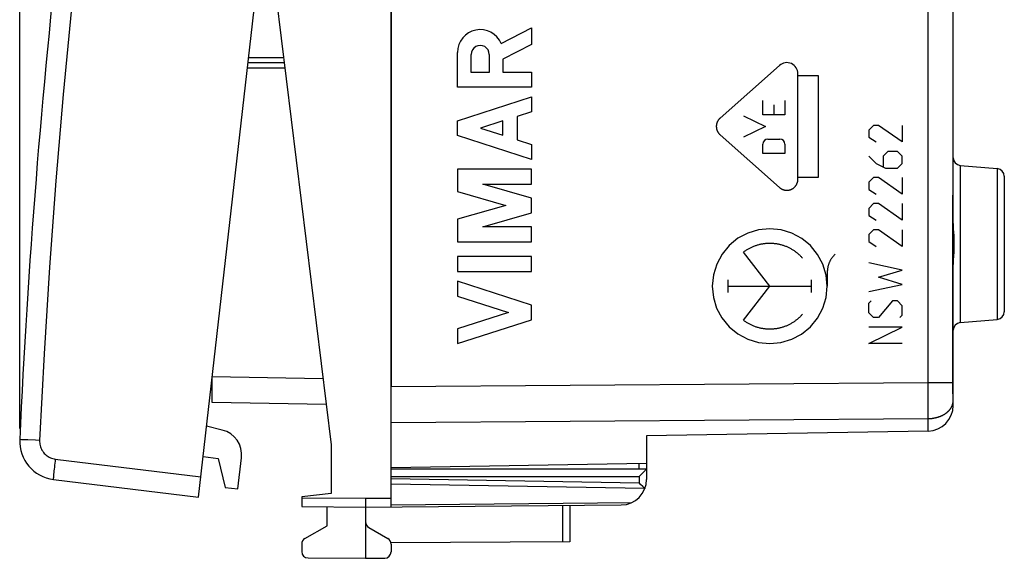
# Model space of a CAD drawing. Units: millimetres. Extents: x -59.1 to 21.6, y -24.4 to 46.4.
# Drawn here: x -59.1 to -20.5, y -24.4 to -3.3 of the extents above; entities that cross this region are included whole.
import ezdxf

# ---------------------------------------------------------------- set-up
doc = ezdxf.new("R2010")
doc.units = ezdxf.units.MM
doc.header["$LTSCALE"] = 30.734
doc.layers.get('0').update_dxf_attribs({"linetype": 'CONTINUOUS'})
for name, color, linetype in [('218_INCISO', 7, 'CONTINUOUS'), ('218_STAMPATO', 7, 'CONTINUOUS'), ('268', 7, 'CONTINUOUS'), ('284', 7, 'CONTINUOUS'), ('340', 7, 'CONTINUOUS'), ('RACCORDO', 7, 'CONTINUOUS')]:
    doc.layers.add(name, color=color, linetype=linetype)
doc.styles.get("Standard").update_dxf_attribs({"font": 'txt', "width": 0.8})
doc.dimstyles.new('DIMSTYLE_2', dxfattribs={"dimtxt": 3, "dimasz": 3, "dimexe": 1.5, "dimexo": 0.5, "dimgap": 0.75, "dimtad": 1, "dimdec": 1, "dimtxsty": 'STANDARD', "dimblk": '_FILLED', "dimblk1": '_FILLED', "dimblk2": '_FILLED', "dimcen": 0.09, "dimazin": 2, "dimtfac": 1, "dimtdec": 1, "dimtofl": 0, "dimtmove": 0, "dimatfit": 3, "dimldrblk": '_FILLED', "dimfxl": 1, "dimtolj": 1, "dimarcsym": 0})

# ---------------------------------------------------------------- blocks, each defined once
blk = doc.blocks.new('_FILLED')
at = {"color": 0, "linetype": 'BYBLOCK'}
blk.add_solid([(0, 0), (-1, 0.317), (-1, -0.317)], dxfattribs=at)
blk = doc.blocks.new('*D1')
at = {"color": 7, "linetype": 'CONTINUOUS'}
for p, q in [((-59.062, -19.323), (-59.062, 43.998)), ((-20.525, 4.85), (-20.525, 43.998)), ((-59.062, 42.498), (-39.793, 42.498)), ((-20.525, 42.498), (-39.793, 42.498))]:
    blk.add_line(p, q, dxfattribs=at)
at = {"color": 7, "linetype": 'CONTINUOUS', "xscale": 3, "yscale": 3, "zscale": 3, "rotation": 180}
blk.add_blockref('_FILLED', (-59.062, 42.498), dxfattribs=at)
at = {"color": 7, "linetype": 'CONTINUOUS', "xscale": 3, "yscale": 3, "zscale": 3}
blk.add_blockref('_FILLED', (-20.525, 42.498), dxfattribs=at)

msp = doc.modelspace()

# ---------------------------------------------------------------- linework, layer by layer
at = {"layer": '218_INCISO', "color": 7, "linetype": 'CONTINUOUS'}
for p, q in [((-22.525, -11.093), (-22.525, 18.419)), ((-44.525, 17.672), (-44.525, -17.672)), ((-22.251, -9.024), (-20.798, -9.151)), ((-20.525, -9.45), (-20.525, -14.75)), ((-22.525, -10.025), (-22.525, -10.015)), ((-22.539, -10.319), (-22.538, -10.304)), ((-22.539, -10.334), (-22.539, -10.319)), ((-22.539, -10.349), (-22.539, -10.334)), ((-22.539, -10.364), (-22.539, -10.349)), ((-22.539, -17.544), (-22.539, -10.364)), ((-22.538, -10.275), (-22.537, -10.253)), ((-22.538, -10.289), (-22.538, -10.275)), ((-22.538, -10.304), (-22.538, -10.289)), ((-22.537, -10.253), (-22.536, -10.231)), ((-22.536, -10.231), (-22.535, -10.21)), ((-22.535, -10.21), (-22.534, -10.188)), ((-22.534, -10.188), (-22.532, -10.161)), ((-22.532, -10.161), (-22.529, -10.108)), ((-22.529, -10.108), (-22.527, -10.077)), ((-22.527, -10.077), (-22.526, -10.059)), ((-22.526, -10.047), (-22.525, -10.036)), ((-22.526, -10.059), (-22.526, -10.047)), ((-22.525, -10.036), (-22.525, -10.025)), ((-22.509, -12.719), (-22.501, -12.591)), ((-22.501, -12.591), (-22.497, -12.529)), ((-22.513, -12.785), (-22.509, -12.719)), ((-22.525, -18.11), (-22.525, -13.107)), ((-22.251, -15.176), (-20.798, -15.049)), ((-22.541, -17.675), (-22.54, -17.652)), ((-22.541, -17.698), (-22.541, -17.675)), ((-22.541, -17.721), (-22.541, -17.698)), ((-22.541, -17.743), (-22.541, -17.721)), ((-22.54, -17.617), (-22.539, -17.58)), ((-22.54, -17.652), (-22.54, -17.617)), ((-22.539, -17.58), (-22.539, -17.544)), ((-22.54, -17.766), (-22.541, -17.743)), ((-22.54, -17.788), (-22.54, -17.766)), ((-22.54, -17.81), (-22.54, -17.788)), ((-22.539, -17.831), (-22.54, -17.81)), ((-22.538, -17.852), (-22.539, -17.831)), ((-22.538, -17.872), (-22.538, -17.852)), ((-22.537, -17.892), (-22.538, -17.872)), ((-22.536, -17.912), (-22.537, -17.892)), ((-22.535, -17.937), (-22.536, -17.912)), ((-22.534, -17.96), (-22.535, -17.937)), ((-22.532, -17.983), (-22.534, -17.96)), ((-22.531, -18.009), (-22.532, -17.983)), ((-22.526, -18.07), (-22.531, -18.009)), ((-22.526, -18.08), (-22.526, -18.07)), ((-22.525, -18.087), (-22.526, -18.08)), ((-22.525, -18.419), (-22.525, -18.11)), ((-23.507, -19.419), (-34.525, -19.611)), ((-34.525, -19.611), (-34.525, -20.675)), ((-44.525, -20.85), (-34.525, -20.675))]:
    msp.add_line(p, q, dxfattribs=at)
at = {"layer": '218_INCISO', "color": 250, "linetype": 'CONTINUOUS'}
for p, q in [((-23.507, -17.52), (-23.507, 17.52)), ((-40.216, -4.255), (-39.025, -3.638)), ((-39.025, -3.638), (-39.025, -4.291)), ((-41.925, -5.959), (-41.925, -4.6)), ((-39.025, -4.291), (-40.146, -4.872)), ((-41.388, -5.386), (-41.388, -4.681)), ((-40.682, -4.681), (-40.682, -5.386)), ((-40.146, -4.872), (-40.146, -5.378)), ((-40.682, -5.386), (-41.388, -5.386)), ((-40.146, -5.378), (-39.025, -5.378)), ((-39.025, -5.378), (-39.025, -5.959)), ((-29.328, -5.113), (-31.649, -7.173)), ((-28.602, -9.56), (-28.602, -5.44)), ((-27.797, -5.517), (-28.602, -5.517)), ((-27.797, -9.483), (-27.797, -5.517)), ((-39.025, -5.959), (-41.925, -5.959)), ((-41.925, -7.276), (-39.025, -6.345)), ((-39.025, -6.345), (-39.025, -6.925)), ((-29.975, -7.046), (-29.975, -6.489)), ((-29.113, -6.489), (-29.113, -7.046)), ((-39.025, -6.925), (-39.595, -7.108)), ((-29.544, -6.655), (-29.544, -7.046)), ((-41.925, -7.856), (-41.925, -7.276)), ((-40.146, -7.285), (-41.021, -7.566)), ((-40.146, -7.847), (-40.146, -7.285)), ((-39.595, -7.108), (-39.595, -8.024)), ((-30.737, -7.08), (-29.875, -7.5)), ((-29.113, -7.046), (-29.975, -7.046)), ((-41.021, -7.566), (-40.146, -7.847)), ((-29.875, -7.5), (-30.737, -7.92)), ((-25.639, -7.457), (-25.825, -7.643)), ((-25.825, -7.643), (-25.825, -7.921)), ((-25.453, -7.457), (-25.639, -7.457)), ((-24.525, -8.107), (-25.453, -7.457)), ((-24.525, -7.457), (-24.525, -8.107)), ((-39.025, -8.787), (-41.925, -7.856)), ((-39.595, -8.024), (-39.025, -8.207)), ((-31.649, -7.827), (-29.328, -9.887)), ((-29.774, -7.994), (-29.314, -7.994)), ((-25.825, -7.921), (-25.546, -8.107)), ((-39.025, -8.207), (-39.025, -8.787)), ((-29.975, -8.552), (-29.975, -8.195)), ((-29.113, -8.195), (-29.113, -8.552)), ((-29.113, -8.552), (-29.975, -8.552)), ((-25.825, -8.664), (-25.546, -8.943)), ((-25.082, -8.479), (-25.267, -8.664)), ((-25.267, -8.664), (-25.267, -9.067)), ((-24.71, -8.479), (-25.082, -8.479)), ((-24.525, -8.664), (-24.71, -8.479)), ((-24.525, -8.943), (-24.525, -8.664)), ((-39.025, -9.174), (-41.925, -9.174)), ((-41.925, -9.174), (-41.925, -10.051)), ((-39.025, -9.754), (-39.025, -9.174)), ((-25.546, -8.943), (-25.175, -9.129)), ((-25.175, -9.129), (-24.71, -9.129)), ((-24.71, -9.129), (-24.525, -8.943)), ((-22.251, -9.024), (-22.251, -15.176)), ((-20.798, -9.151), (-20.798, -15.049)), ((-28.602, -9.483), (-27.797, -9.483)), ((-25.639, -9.5), (-25.825, -9.686)), ((-25.453, -9.5), (-25.639, -9.5)), ((-24.525, -10.15), (-25.453, -9.5)), ((-24.525, -9.5), (-24.525, -10.15)), ((-40.937, -9.754), (-39.025, -9.754)), ((-39.025, -10.303), (-40.937, -9.754)), ((-25.825, -9.686), (-25.825, -9.964)), ((-25.825, -9.964), (-25.546, -10.15)), ((-41.925, -10.051), (-40.036, -10.593)), ((-39.025, -10.883), (-39.025, -10.303)), ((-22.525, -10.371), (-22.539, -10.371)), ((-40.036, -10.593), (-41.925, -11.134)), ((-25.639, -10.521), (-25.825, -10.707)), ((-25.825, -10.707), (-25.825, -10.986)), ((-25.453, -10.521), (-25.639, -10.521)), ((-24.525, -11.171), (-25.453, -10.521)), ((-24.525, -10.521), (-24.525, -11.171)), ((-41.925, -11.134), (-41.925, -12.011)), ((-40.937, -11.431), (-39.025, -10.883)), ((-25.825, -10.986), (-25.546, -11.171)), ((-39.025, -11.431), (-40.937, -11.431)), ((-39.025, -12.011), (-39.025, -11.431)), ((-25.639, -11.543), (-25.825, -11.729)), ((-25.453, -11.543), (-25.639, -11.543)), ((-24.525, -12.193), (-25.453, -11.543)), ((-24.525, -11.543), (-24.525, -12.193)), ((-25.825, -11.729), (-25.825, -12.007)), ((-41.925, -12.011), (-39.025, -12.011)), ((-25.825, -12.007), (-25.546, -12.193)), ((-39.025, -12.591), (-41.925, -12.591)), ((-41.925, -12.591), (-41.925, -13.171)), ((-39.025, -13.171), (-39.025, -12.591)), ((-29.704, -13.75), (-30.737, -12.419)), ((-24.525, -13.121), (-25.825, -12.843)), ((-41.925, -13.171), (-39.025, -13.171)), ((-27.455, -13.215), (-27.455, -13.75)), ((-25.453, -13.4), (-24.525, -13.121)), ((-24.525, -13.679), (-25.453, -13.4)), ((-39.025, -14.489), (-41.925, -13.558)), ((-41.925, -13.558), (-41.925, -14.138)), ((-31.339, -13.998), (-31.339, -13.502)), ((-31.339, -13.75), (-28.069, -13.75)), ((-30.737, -15.081), (-29.704, -13.75)), ((-28.069, -13.998), (-28.069, -13.502)), ((-25.825, -13.957), (-24.525, -13.679)), ((-41.925, -14.138), (-39.928, -14.779)), ((-39.025, -15.069), (-39.025, -14.489)), ((-25.825, -14.421), (-25.732, -14.329)), ((-25.825, -14.793), (-25.825, -14.421)), ((-24.896, -14.329), (-25.453, -14.979)), ((-24.71, -14.329), (-24.896, -14.329)), ((-24.525, -14.514), (-24.71, -14.329)), ((-24.525, -14.886), (-24.525, -14.514)), ((-39.928, -14.779), (-41.925, -15.42)), ((-25.639, -14.979), (-25.825, -14.793)), ((-25.453, -14.979), (-25.639, -14.979)), ((-24.617, -14.979), (-24.525, -14.886)), ((-41.925, -16), (-39.025, -15.069)), ((-24.525, -15.35), (-25.825, -15.35)), ((-25.825, -16), (-24.525, -15.35)), ((-41.925, -15.42), (-41.925, -16)), ((-24.525, -16), (-25.825, -16)), ((-44.525, -17.672), (-23.507, -17.52)), ((-23.507, -17.52), (-22.539, -17.52)), ((-23.507, -17.542), (-23.507, -17.52)), ((-23.507, -17.585), (-23.507, -17.542)), ((-23.507, -17.651), (-23.507, -17.585)), ((-23.507, -17.694), (-23.507, -17.651)), ((-23.506, -17.737), (-23.507, -17.694)), ((-22.525, -17.629), (-22.54, -17.629)), ((-23.506, -17.781), (-23.506, -17.737)), ((-23.506, -17.824), (-23.506, -17.781)), ((-23.506, -17.888), (-23.506, -17.824)), ((-23.506, -17.931), (-23.506, -17.888)), ((-23.506, -17.974), (-23.506, -17.931)), ((-23.506, -18.037), (-23.506, -17.974)), ((-23.506, -18.079), (-23.506, -18.037)), ((-23.506, -18.142), (-23.506, -18.079)), ((-23.506, -18.183), (-23.506, -18.142)), ((-23.506, -18.244), (-23.506, -18.183)), ((-23.506, -18.305), (-23.506, -18.244)), ((-23.506, -18.365), (-23.506, -18.305)), ((-23.506, -18.424), (-23.506, -18.365)), ((-23.506, -18.482), (-23.506, -18.424)), ((-23.506, -18.538), (-23.506, -18.482)), ((-23.507, -18.934), (-23.506, -18.72)), ((-23.506, -18.631), (-23.506, -18.538)), ((-23.506, -18.72), (-23.506, -18.631)), ((-44.525, -19.086), (-23.507, -18.934)), ((-23.507, -19.419), (-23.507, -18.934))]:
    msp.add_line(p, q, dxfattribs=at)
for points in [[(-31.649, -7.173), (-31.657, -7.181), (-31.665, -7.188), (-31.673, -7.196), (-31.68, -7.204), (-31.688, -7.212), (-31.695, -7.22), (-31.701, -7.228), (-31.708, -7.237), (-31.715, -7.246), (-31.721, -7.255), (-31.727, -7.264), (-31.732, -7.273), (-31.738, -7.282), (-31.743, -7.292), (-31.748, -7.301), (-31.753, -7.311), (-31.758, -7.321), (-31.762, -7.331), (-31.766, -7.341), (-31.77, -7.351), (-31.774, -7.361), (-31.777, -7.372), (-31.78, -7.382), (-31.783, -7.393), (-31.785, -7.403), (-31.788, -7.414), (-31.79, -7.424), (-31.791, -7.435), (-31.793, -7.446), (-31.794, -7.457), (-31.795, -7.467), (-31.796, -7.478), (-31.796, -7.489), (-31.796, -7.5), (-31.796, -7.511), (-31.796, -7.522), (-31.795, -7.533), (-31.794, -7.543), (-31.793, -7.554), (-31.791, -7.565), (-31.79, -7.576), (-31.788, -7.586), (-31.785, -7.597), (-31.783, -7.607), (-31.78, -7.618), (-31.777, -7.628), (-31.774, -7.639), (-31.77, -7.649), (-31.766, -7.659), (-31.762, -7.669), (-31.758, -7.679), (-31.753, -7.689), (-31.748, -7.699), (-31.743, -7.708), (-31.738, -7.718), (-31.732, -7.727), (-31.727, -7.736), (-31.721, -7.745), (-31.715, -7.754), (-31.708, -7.763), (-31.701, -7.772), (-31.695, -7.78), (-31.688, -7.788), (-31.68, -7.796), (-31.673, -7.804), (-31.665, -7.812), (-31.657, -7.819), (-31.649, -7.827)], [(-29.328, -9.887), (-29.32, -9.894), (-29.312, -9.901), (-29.303, -9.907), (-29.295, -9.914), (-29.286, -9.92), (-29.277, -9.926), (-29.268, -9.932), (-29.259, -9.937), (-29.25, -9.942), (-29.241, -9.947), (-29.231, -9.952), (-29.221, -9.957), (-29.212, -9.961), (-29.202, -9.965), (-29.192, -9.969), (-29.182, -9.973), (-29.172, -9.976), (-29.162, -9.979), (-29.151, -9.982), (-29.141, -9.985), (-29.131, -9.987), (-29.12, -9.989), (-29.11, -9.991), (-29.099, -9.993), (-29.088, -9.994), (-29.078, -9.995), (-29.067, -9.996), (-29.057, -9.997), (-29.046, -9.997), (-29.035, -9.997), (-29.025, -9.997), (-29.014, -9.996), (-29.003, -9.996), (-28.993, -9.995), (-28.982, -9.993), (-28.971, -9.992), (-28.961, -9.99), (-28.95, -9.988), (-28.94, -9.986), (-28.93, -9.983), (-28.919, -9.981), (-28.909, -9.978), (-28.899, -9.974), (-28.889, -9.971), (-28.879, -9.967), (-28.869, -9.963), (-28.859, -9.959), (-28.85, -9.954), (-28.84, -9.949), (-28.831, -9.945), (-28.821, -9.939), (-28.812, -9.934), (-28.803, -9.928), (-28.794, -9.922), (-28.785, -9.916), (-28.777, -9.91), (-28.768, -9.904), (-28.76, -9.897), (-28.752, -9.89), (-28.744, -9.883), (-28.736, -9.876), (-28.728, -9.868), (-28.721, -9.86), (-28.714, -9.853), (-28.707, -9.845), (-28.7, -9.836), (-28.693, -9.828), (-28.687, -9.82), (-28.681, -9.811), (-28.675, -9.802), (-28.669, -9.793), (-28.663, -9.784), (-28.658, -9.775), (-28.653, -9.765), (-28.648, -9.756), (-28.643, -9.746), (-28.639, -9.737), (-28.635, -9.727), (-28.631, -9.717), (-28.627, -9.707), (-28.624, -9.697), (-28.62, -9.687), (-28.617, -9.676), (-28.615, -9.666), (-28.612, -9.656), (-28.61, -9.645), (-28.608, -9.635), (-28.606, -9.624), (-28.605, -9.614), (-28.604, -9.603), (-28.603, -9.592), (-28.602, -9.582), (-28.602, -9.571), (-28.602, -9.56)], [(-29.704, -11.5), (-30.141, -11.543), (-30.561, -11.67), (-30.949, -11.876), (-31.294, -12.159), (-31.573, -12.499), (-31.78, -12.885), (-31.909, -13.305), (-31.953, -13.75), (-31.91, -14.187), (-31.783, -14.607), (-31.577, -14.995), (-31.294, -15.341), (-30.955, -15.619), (-30.568, -15.827), (-30.148, -15.955), (-29.704, -16)], [(-29.704, -16), (-29.267, -15.957), (-28.847, -15.83), (-28.459, -15.624), (-28.113, -15.341), (-27.835, -15.001), (-27.627, -14.615), (-27.499, -14.195), (-27.455, -13.75), (-27.497, -13.313), (-27.624, -12.893), (-27.83, -12.505), (-28.113, -12.159), (-28.453, -11.881), (-28.84, -11.673), (-29.259, -11.545), (-29.704, -11.5)], [(-30.737, -12.419), (-30.713, -12.401), (-30.689, -12.383), (-30.664, -12.366), (-30.64, -12.349), (-30.615, -12.333), (-30.589, -12.317), (-30.564, -12.301), (-30.538, -12.286), (-30.512, -12.272), (-30.485, -12.257), (-30.459, -12.244), (-30.432, -12.231), (-30.405, -12.218), (-30.378, -12.206), (-30.35, -12.194), (-30.322, -12.183), (-30.294, -12.172), (-30.266, -12.162), (-30.238, -12.152), (-30.21, -12.143), (-30.181, -12.134), (-30.152, -12.126), (-30.123, -12.118), (-30.094, -12.111), (-30.065, -12.104), (-30.036, -12.098), (-30.007, -12.092), (-29.977, -12.087), (-29.947, -12.083), (-29.918, -12.079), (-29.888, -12.075), (-29.858, -12.072), (-29.829, -12.07), (-29.799, -12.068), (-29.769, -12.066), (-29.739, -12.065), (-29.709, -12.065), (-29.679, -12.065), (-29.649, -12.066), (-29.619, -12.067), (-29.589, -12.069), (-29.56, -12.071), (-29.53, -12.074), (-29.5, -12.077), (-29.47, -12.081), (-29.441, -12.086), (-29.411, -12.091), (-29.382, -12.096), (-29.353, -12.102), (-29.323, -12.109), (-29.294, -12.116), (-29.265, -12.123), (-29.237, -12.131), (-29.208, -12.14), (-29.179, -12.149), (-29.151, -12.158), (-29.123, -12.168), (-29.095, -12.179), (-29.067, -12.19), (-29.04, -12.202), (-29.012, -12.214), (-28.985, -12.226), (-28.958, -12.239), (-28.931, -12.253), (-28.905, -12.267), (-28.879, -12.281), (-28.853, -12.296), (-28.827, -12.311), (-28.802, -12.327), (-28.777, -12.343), (-28.752, -12.36), (-28.727, -12.377), (-28.703, -12.395), (-28.679, -12.413), (-28.656, -12.431), (-28.632, -12.45), (-28.609, -12.469), (-28.587, -12.489), (-28.565, -12.509), (-28.543, -12.529), (-28.521, -12.55), (-28.5, -12.571), (-28.479, -12.593), (-28.459, -12.615), (-28.439, -12.637), (-28.42, -12.66)], [(-27.147, -12.497), (-27.162, -12.511), (-27.176, -12.526), (-27.19, -12.54), (-27.203, -12.555), (-27.216, -12.57), (-27.229, -12.585), (-27.242, -12.601), (-27.254, -12.617), (-27.266, -12.633), (-27.278, -12.649), (-27.289, -12.666), (-27.3, -12.683), (-27.31, -12.7), (-27.321, -12.717), (-27.331, -12.735), (-27.34, -12.752), (-27.349, -12.77), (-27.358, -12.788), (-27.367, -12.806), (-27.375, -12.825), (-27.382, -12.843), (-27.39, -12.862), (-27.397, -12.881), (-27.403, -12.899), (-27.409, -12.919), (-27.415, -12.938), (-27.421, -12.957), (-27.426, -12.976), (-27.43, -12.996), (-27.434, -13.016), (-27.438, -13.035), (-27.442, -13.055), (-27.445, -13.075), (-27.447, -13.095), (-27.45, -13.115), (-27.451, -13.135), (-27.453, -13.155), (-27.454, -13.175), (-27.454, -13.195), (-27.455, -13.215)], [(-28.42, -14.84), (-28.439, -14.863), (-28.459, -14.885), (-28.479, -14.907), (-28.5, -14.929), (-28.521, -14.95), (-28.543, -14.971), (-28.565, -14.991), (-28.587, -15.011), (-28.609, -15.031), (-28.632, -15.05), (-28.656, -15.069), (-28.679, -15.087), (-28.703, -15.105), (-28.727, -15.123), (-28.752, -15.14), (-28.777, -15.157), (-28.802, -15.173), (-28.827, -15.189), (-28.853, -15.204), (-28.879, -15.219), (-28.905, -15.233), (-28.931, -15.247), (-28.958, -15.261), (-28.985, -15.274), (-29.012, -15.286), (-29.04, -15.298), (-29.067, -15.31), (-29.095, -15.321), (-29.123, -15.332), (-29.151, -15.342), (-29.179, -15.351), (-29.208, -15.36), (-29.237, -15.369), (-29.265, -15.377), (-29.294, -15.384), (-29.323, -15.391), (-29.353, -15.398), (-29.382, -15.404), (-29.411, -15.409), (-29.441, -15.414), (-29.47, -15.419), (-29.5, -15.423), (-29.53, -15.426), (-29.56, -15.429), (-29.589, -15.431), (-29.619, -15.433), (-29.649, -15.434), (-29.679, -15.435), (-29.709, -15.435), (-29.739, -15.435), (-29.769, -15.434), (-29.799, -15.432), (-29.829, -15.43), (-29.858, -15.428), (-29.888, -15.425), (-29.918, -15.421), (-29.947, -15.417), (-29.977, -15.413), (-30.007, -15.408), (-30.036, -15.402), (-30.065, -15.396), (-30.094, -15.389), (-30.123, -15.382), (-30.152, -15.374), (-30.181, -15.366), (-30.21, -15.357), (-30.238, -15.348), (-30.266, -15.338), (-30.294, -15.328), (-30.322, -15.317), (-30.35, -15.306), (-30.378, -15.294), (-30.405, -15.282), (-30.432, -15.269), (-30.459, -15.256), (-30.485, -15.243), (-30.512, -15.228), (-30.538, -15.214), (-30.564, -15.199), (-30.589, -15.183), (-30.615, -15.167), (-30.64, -15.151), (-30.664, -15.134), (-30.689, -15.117), (-30.713, -15.099), (-30.737, -15.081)], [(-23.507, -18.934), (-23.494, -18.934), (-23.481, -18.933), (-23.468, -18.933), (-23.455, -18.932), (-23.442, -18.931), (-23.43, -18.931), (-23.417, -18.93), (-23.404, -18.929), (-23.391, -18.928), (-23.378, -18.926), (-23.365, -18.925), (-23.353, -18.923), (-23.34, -18.922), (-23.327, -18.92), (-23.314, -18.918), (-23.302, -18.916), (-23.289, -18.914), (-23.277, -18.912), (-23.264, -18.909), (-23.252, -18.907), (-23.239, -18.904), (-23.227, -18.902), (-23.215, -18.899), (-23.202, -18.896), (-23.19, -18.893), (-23.178, -18.89), (-23.166, -18.887), (-23.154, -18.883), (-23.142, -18.88), (-23.13, -18.876), (-23.118, -18.873), (-23.106, -18.869), (-23.094, -18.865), (-23.083, -18.861), (-23.071, -18.857), (-23.06, -18.853), (-23.048, -18.849), (-23.037, -18.844), (-23.026, -18.84), (-23.015, -18.835), (-23.003, -18.83), (-22.992, -18.825), (-22.981, -18.82), (-22.971, -18.815), (-22.96, -18.81), (-22.949, -18.805), (-22.939, -18.8), (-22.928, -18.794), (-22.918, -18.789), (-22.908, -18.783), (-22.898, -18.778), (-22.888, -18.772), (-22.878, -18.766), (-22.868, -18.76), (-22.858, -18.754), (-22.849, -18.748), (-22.839, -18.742), (-22.83, -18.735), (-22.82, -18.729), (-22.811, -18.722), (-22.802, -18.716), (-22.793, -18.709), (-22.785, -18.702), (-22.776, -18.696), (-22.767, -18.689), (-22.759, -18.682), (-22.751, -18.675), (-22.743, -18.668), (-22.735, -18.66), (-22.727, -18.653), (-22.719, -18.646), (-22.711, -18.638), (-22.704, -18.631), (-22.697, -18.623), (-22.689, -18.616), (-22.682, -18.608), (-22.675, -18.6), (-22.669, -18.593), (-22.662, -18.585), (-22.656, -18.577), (-22.649, -18.569), (-22.643, -18.561), (-22.637, -18.553), (-22.631, -18.544), (-22.625, -18.536), (-22.62, -18.528), (-22.614, -18.52), (-22.609, -18.511), (-22.604, -18.503), (-22.599, -18.494), (-22.594, -18.486), (-22.59, -18.477), (-22.585, -18.469), (-22.581, -18.46), (-22.576, -18.452), (-22.572, -18.443), (-22.569, -18.434), (-22.565, -18.425), (-22.561, -18.417), (-22.558, -18.408), (-22.555, -18.399), (-22.552, -18.39), (-22.549, -18.381), (-22.546, -18.372), (-22.543, -18.363), (-22.541, -18.354), (-22.539, -18.345), (-22.537, -18.336), (-22.535, -18.327), (-22.533, -18.318), (-22.531, -18.309), (-22.53, -18.3), (-22.529, -18.291), (-22.528, -18.282), (-22.527, -18.272), (-22.526, -18.263), (-22.525, -18.254), (-22.525, -18.245), (-22.525, -18.236), (-22.525, -18.227)]]:
    msp.add_lwpolyline(points, dxfattribs=at)
at = {"layer": '218_INCISO', "color": 7, "linetype": 'CONTINUOUS'}
for points in [[(-22.525, -10.015), (-22.525, -10.01), (-22.525, -10.005), (-22.525, -10)], [(-22.507, -11.513), (-22.511, -11.448), (-22.513, -11.415), (-22.515, -11.382), (-22.517, -11.349), (-22.519, -11.316), (-22.52, -11.283), (-22.521, -11.25), (-22.522, -11.218), (-22.523, -11.186), (-22.524, -11.154), (-22.524, -11.123), (-22.525, -11.093)], [(-22.497, -12.529), (-22.495, -12.499), (-22.493, -12.468), (-22.492, -12.439), (-22.49, -12.409), (-22.489, -12.38), (-22.488, -12.351), (-22.486, -12.323), (-22.485, -12.294), (-22.484, -12.266), (-22.484, -12.238), (-22.483, -12.21), (-22.483, -12.183), (-22.482, -12.155), (-22.482, -12.127), (-22.482, -12.1), (-22.482, -12.073), (-22.482, -12.045), (-22.483, -12.017), (-22.483, -11.99), (-22.484, -11.962), (-22.484, -11.934), (-22.485, -11.906), (-22.486, -11.877), (-22.488, -11.849), (-22.489, -11.82), (-22.49, -11.791), (-22.492, -11.761), (-22.493, -11.732), (-22.495, -11.701), (-22.497, -11.671), (-22.499, -11.64), (-22.507, -11.513)], [(-22.525, -13.107), (-22.524, -13.077), (-22.524, -13.046), (-22.523, -13.014), (-22.522, -12.982), (-22.521, -12.95), (-22.52, -12.917), (-22.519, -12.884), (-22.517, -12.851), (-22.515, -12.818), (-22.513, -12.785)], [(-22.525, -18.11), (-22.525, -18.108), (-22.525, -18.106), (-22.525, -18.103), (-22.525, -18.101), (-22.525, -18.098), (-22.525, -18.095), (-22.525, -18.093), (-22.525, -18.087)]]:
    msp.add_lwpolyline(points, dxfattribs=at)
for centre, radius, start, end in [((-22.225, -8.725), 0.3, 180, 265), ((-20.825, -9.45), 0.3, 0, 85), ((-20.825, -14.75), 0.3, 275, 360), ((-22.225, -15.475), 0.3, 95, 179.0052), ((-23.525, -18.419), 1, 271, 360)]:
    msp.add_arc(centre, radius, start, end, dxfattribs=at)
at = {"layer": '218_INCISO', "color": 250, "linetype": 'CONTINUOUS'}
for centre, major_axis, ratio, start_param, end_param in [((-41.035, -4.6), (0.889, 0), 1, 0.398683, 3.141593), ((-41.035, -4.681), (0.353, 0), 1, 0, 3.141593), ((-29.038, -5.44), (0, 0.437), 0.999695, -1.570796, 0.725797), ((-29.774, -8.195), (0, 0.201), 0.999695, 0, 1.570796), ((-29.314, -8.195), (0, 0.201), 0.999695, -1.570796, 0)]:
    msp.add_ellipse(centre, major_axis=major_axis, ratio=ratio, start_param=start_param, end_param=end_param, dxfattribs=at)
at = {"layer": '218_STAMPATO', "color": 7, "linetype": 'CONTINUOUS'}
for p, q in [((-22.525, -11.093), (-22.525, 18.419)), ((-44.525, 17.672), (-44.525, -17.672)), ((-22.251, -9.024), (-20.798, -9.151)), ((-20.525, -9.45), (-20.525, -14.75)), ((-22.525, -10.025), (-22.525, -10.015)), ((-22.539, -10.319), (-22.538, -10.304)), ((-22.539, -10.334), (-22.539, -10.319)), ((-22.539, -10.349), (-22.539, -10.334)), ((-22.539, -10.364), (-22.539, -10.349)), ((-22.539, -17.544), (-22.539, -10.364)), ((-22.538, -10.275), (-22.537, -10.253)), ((-22.538, -10.289), (-22.538, -10.275)), ((-22.538, -10.304), (-22.538, -10.289)), ((-22.537, -10.253), (-22.536, -10.231)), ((-22.536, -10.231), (-22.535, -10.21)), ((-22.535, -10.21), (-22.534, -10.188)), ((-22.534, -10.188), (-22.532, -10.161)), ((-22.532, -10.161), (-22.529, -10.108)), ((-22.529, -10.108), (-22.527, -10.077)), ((-22.527, -10.077), (-22.526, -10.059)), ((-22.526, -10.047), (-22.525, -10.036)), ((-22.526, -10.059), (-22.526, -10.047)), ((-22.525, -10.036), (-22.525, -10.025)), ((-22.509, -12.719), (-22.501, -12.591)), ((-22.501, -12.591), (-22.497, -12.529)), ((-22.513, -12.785), (-22.509, -12.719)), ((-22.525, -18.11), (-22.525, -13.107)), ((-22.251, -15.176), (-20.798, -15.049)), ((-22.541, -17.675), (-22.54, -17.652)), ((-22.541, -17.698), (-22.541, -17.675)), ((-22.541, -17.721), (-22.541, -17.698)), ((-22.541, -17.743), (-22.541, -17.721)), ((-22.54, -17.617), (-22.539, -17.58)), ((-22.54, -17.652), (-22.54, -17.617)), ((-22.539, -17.58), (-22.539, -17.544)), ((-22.54, -17.766), (-22.541, -17.743)), ((-22.54, -17.788), (-22.54, -17.766)), ((-22.54, -17.81), (-22.54, -17.788)), ((-22.539, -17.831), (-22.54, -17.81)), ((-22.538, -17.852), (-22.539, -17.831)), ((-22.538, -17.872), (-22.538, -17.852)), ((-22.537, -17.892), (-22.538, -17.872)), ((-22.536, -17.912), (-22.537, -17.892)), ((-22.535, -17.937), (-22.536, -17.912)), ((-22.534, -17.96), (-22.535, -17.937)), ((-22.532, -17.983), (-22.534, -17.96)), ((-22.531, -18.009), (-22.532, -17.983)), ((-22.526, -18.07), (-22.531, -18.009)), ((-22.526, -18.08), (-22.526, -18.07)), ((-22.525, -18.087), (-22.526, -18.08)), ((-22.525, -18.419), (-22.525, -18.11)), ((-23.507, -19.419), (-34.525, -19.611)), ((-34.525, -19.611), (-34.525, -20.675)), ((-44.525, -20.85), (-34.525, -20.675))]:
    msp.add_line(p, q, dxfattribs=at)
at = {"layer": '218_STAMPATO', "color": 250, "linetype": 'CONTINUOUS'}
for p, q in [((-23.507, -17.52), (-23.507, 17.52)), ((-22.251, -9.024), (-22.251, -15.176)), ((-20.798, -9.151), (-20.798, -15.049)), ((-22.525, -10.371), (-22.539, -10.371)), ((-44.525, -17.672), (-23.507, -17.52)), ((-23.507, -17.52), (-22.539, -17.52)), ((-23.507, -17.542), (-23.507, -17.52)), ((-23.507, -17.585), (-23.507, -17.542)), ((-23.507, -17.651), (-23.507, -17.585)), ((-23.507, -17.694), (-23.507, -17.651)), ((-23.506, -17.737), (-23.507, -17.694)), ((-22.525, -17.629), (-22.54, -17.629)), ((-23.506, -17.781), (-23.506, -17.737)), ((-23.506, -17.824), (-23.506, -17.781)), ((-23.506, -17.888), (-23.506, -17.824)), ((-23.506, -17.931), (-23.506, -17.888)), ((-23.506, -17.974), (-23.506, -17.931)), ((-23.506, -18.037), (-23.506, -17.974)), ((-23.506, -18.079), (-23.506, -18.037)), ((-23.506, -18.142), (-23.506, -18.079)), ((-23.506, -18.183), (-23.506, -18.142)), ((-23.506, -18.244), (-23.506, -18.183)), ((-23.506, -18.305), (-23.506, -18.244)), ((-23.506, -18.365), (-23.506, -18.305)), ((-23.506, -18.424), (-23.506, -18.365)), ((-23.506, -18.482), (-23.506, -18.424)), ((-23.506, -18.538), (-23.506, -18.482)), ((-23.507, -18.934), (-23.506, -18.72)), ((-23.506, -18.631), (-23.506, -18.538)), ((-23.506, -18.72), (-23.506, -18.631)), ((-44.525, -19.086), (-23.507, -18.934)), ((-23.507, -19.419), (-23.507, -18.934))]:
    msp.add_line(p, q, dxfattribs=at)
at = {"layer": '218_STAMPATO', "color": 7, "linetype": 'CONTINUOUS'}
for points in [[(-22.525, -10.015), (-22.525, -10.01), (-22.525, -10.005), (-22.525, -10)], [(-22.507, -11.513), (-22.511, -11.448), (-22.513, -11.415), (-22.515, -11.382), (-22.517, -11.349), (-22.519, -11.316), (-22.52, -11.283), (-22.521, -11.25), (-22.522, -11.218), (-22.523, -11.186), (-22.524, -11.154), (-22.524, -11.123), (-22.525, -11.093)], [(-22.497, -12.529), (-22.495, -12.499), (-22.493, -12.468), (-22.492, -12.439), (-22.49, -12.409), (-22.489, -12.38), (-22.488, -12.351), (-22.486, -12.323), (-22.485, -12.294), (-22.484, -12.266), (-22.484, -12.238), (-22.483, -12.21), (-22.483, -12.183), (-22.482, -12.155), (-22.482, -12.127), (-22.482, -12.1), (-22.482, -12.073), (-22.482, -12.045), (-22.483, -12.017), (-22.483, -11.99), (-22.484, -11.962), (-22.484, -11.934), (-22.485, -11.906), (-22.486, -11.877), (-22.488, -11.849), (-22.489, -11.82), (-22.49, -11.791), (-22.492, -11.761), (-22.493, -11.732), (-22.495, -11.701), (-22.497, -11.671), (-22.499, -11.64), (-22.507, -11.513)], [(-22.525, -13.107), (-22.524, -13.077), (-22.524, -13.046), (-22.523, -13.014), (-22.522, -12.982), (-22.521, -12.95), (-22.52, -12.917), (-22.519, -12.884), (-22.517, -12.851), (-22.515, -12.818), (-22.513, -12.785)], [(-22.525, -18.11), (-22.525, -18.108), (-22.525, -18.106), (-22.525, -18.103), (-22.525, -18.101), (-22.525, -18.098), (-22.525, -18.095), (-22.525, -18.093), (-22.525, -18.087)]]:
    msp.add_lwpolyline(points, dxfattribs=at)
at = {"layer": '218_STAMPATO', "color": 250, "linetype": 'CONTINUOUS'}
msp.add_lwpolyline([(-23.507, -18.934), (-23.494, -18.934), (-23.481, -18.933), (-23.468, -18.933), (-23.455, -18.932), (-23.442, -18.931), (-23.43, -18.931), (-23.417, -18.93), (-23.404, -18.929), (-23.391, -18.928), (-23.378, -18.926), (-23.365, -18.925), (-23.353, -18.923), (-23.34, -18.922), (-23.327, -18.92), (-23.314, -18.918), (-23.302, -18.916), (-23.289, -18.914), (-23.277, -18.912), (-23.264, -18.909), (-23.252, -18.907), (-23.239, -18.904), (-23.227, -18.902), (-23.215, -18.899), (-23.202, -18.896), (-23.19, -18.893), (-23.178, -18.89), (-23.166, -18.887), (-23.154, -18.883), (-23.142, -18.88), (-23.13, -18.876), (-23.118, -18.873), (-23.106, -18.869), (-23.094, -18.865), (-23.083, -18.861), (-23.071, -18.857), (-23.06, -18.853), (-23.048, -18.849), (-23.037, -18.844), (-23.026, -18.84), (-23.015, -18.835), (-23.003, -18.83), (-22.992, -18.825), (-22.981, -18.82), (-22.971, -18.815), (-22.96, -18.81), (-22.949, -18.805), (-22.939, -18.8), (-22.928, -18.794), (-22.918, -18.789), (-22.908, -18.783), (-22.898, -18.778), (-22.888, -18.772), (-22.878, -18.766), (-22.868, -18.76), (-22.858, -18.754), (-22.849, -18.748), (-22.839, -18.742), (-22.83, -18.735), (-22.82, -18.729), (-22.811, -18.722), (-22.802, -18.716), (-22.793, -18.709), (-22.785, -18.702), (-22.776, -18.696), (-22.767, -18.689), (-22.759, -18.682), (-22.751, -18.675), (-22.743, -18.668), (-22.735, -18.66), (-22.727, -18.653), (-22.719, -18.646), (-22.711, -18.638), (-22.704, -18.631), (-22.697, -18.623), (-22.689, -18.616), (-22.682, -18.608), (-22.675, -18.6), (-22.669, -18.593), (-22.662, -18.585), (-22.656, -18.577), (-22.649, -18.569), (-22.643, -18.561), (-22.637, -18.553), (-22.631, -18.544), (-22.625, -18.536), (-22.62, -18.528), (-22.614, -18.52), (-22.609, -18.511), (-22.604, -18.503), (-22.599, -18.494), (-22.594, -18.486), (-22.59, -18.477), (-22.585, -18.469), (-22.581, -18.46), (-22.576, -18.452), (-22.572, -18.443), (-22.569, -18.434), (-22.565, -18.425), (-22.561, -18.417), (-22.558, -18.408), (-22.555, -18.399), (-22.552, -18.39), (-22.549, -18.381), (-22.546, -18.372), (-22.543, -18.363), (-22.541, -18.354), (-22.539, -18.345), (-22.537, -18.336), (-22.535, -18.327), (-22.533, -18.318), (-22.531, -18.309), (-22.53, -18.3), (-22.529, -18.291), (-22.528, -18.282), (-22.527, -18.272), (-22.526, -18.263), (-22.525, -18.254), (-22.525, -18.245), (-22.525, -18.236), (-22.525, -18.227)], dxfattribs=at)
at = {"layer": '218_STAMPATO', "color": 7, "linetype": 'CONTINUOUS'}
for centre, radius, start, end in [((-22.225, -8.725), 0.3, 180.9948, 265), ((-20.825, -9.45), 0.3, 0, 85), ((-20.825, -14.75), 0.3, 275, 360), ((-22.225, -15.475), 0.3, 95, 180), ((-23.525, -18.419), 1, 271, 360)]:
    msp.add_arc(centre, radius, start, end, dxfattribs=at)
at = {"layer": '268', "color": 7, "linetype": 'CONTINUOUS'}
for p, q in [((-44.525, -22.391), (-44.525, 22.391)), ((-49.325, 0), (-46.875, -19.954)), ((-50.127, -5), (-48.711, -5)), ((-51.525, -18.304), (-51.525, -17.304)), ((-47.068, -18.382), (-51.525, -18.304)), ((-46.875, -19.954), (-46.875, -21.859)), ((-34.525, -20.675), (-34.525, -21.313)), ((-44.525, -20.9), (-34.525, -20.9)), ((-34.755, -21.135), (-34.819, -21.2)), ((-34.673, -21.053), (-34.755, -21.135)), ((-34.607, -20.986), (-34.673, -21.053)), ((-34.585, -20.964), (-34.607, -20.986)), ((-34.566, -20.944), (-34.585, -20.964)), ((-34.544, -20.922), (-34.566, -20.944)), ((-34.804, -21.46), (-34.819, -21.445)), ((-34.76, -21.506), (-34.804, -21.46)), ((-34.674, -21.594), (-34.76, -21.506)), ((-46.875, -21.859), (-48.025, -22)), ((-34.621, -21.648), (-34.634, -21.635)), ((-48.025, -22), (-48.025, -22.378)), ((-45.525, -22.05), (-45.525, -24.4)), ((-45.525, -22.4), (-35.516, -22.313)), ((-37.525, -22.33), (-37.525, -23.753)), ((-48.025, -22.378), (-45.525, -22.4)), ((-47.025, -23.123), (-47.025, -22.387)), ((-47.9, -23.628), (-47.025, -23.123)), ((-45.4, -23.195), (-44.65, -23.628)), ((-48.025, -23.844), (-48.025, -24.137)), ((-37.525, -23.753), (-44.53, -23.794)), ((-44.525, -23.844), (-44.525, -24.146)), ((-47.776, -24.387), (-45.525, -24.4)), ((-45.525, -24.4), (-44.773, -24.396))]:
    msp.add_line(p, q, dxfattribs=at)
at = {"layer": '268', "color": 250, "linetype": 'CONTINUOUS'}
for p, q in [((-50.104, -4.8), (-48.735, -4.8)), ((-50.15, -5.2), (-48.686, -5.2)), ((-47.191, -17.38), (-51.525, -17.304)), ((-34.822, -20.9), (-34.822, -20.681)), ((-44.525, -21.2), (-34.819, -21.2)), ((-44.525, -21.276), (-34.819, -21.445)), ((-44.525, -21.488), (-34.609, -21.661)), ((-34.819, -21.2), (-34.819, -21.445)), ((-48.025, -22.028), (-45.525, -22.05)), ((-45.525, -22.05), (-44.525, -22.041)), ((-44.525, -22.303), (-35.107, -22.221)), ((-37.823, -22.333), (-37.823, -23.755))]:
    msp.add_line(p, q, dxfattribs=at)
at = {"layer": '268', "color": 7, "linetype": 'CONTINUOUS'}
for points in [[(-34.528, -20.904), (-34.533, -20.909), (-34.536, -20.913), (-34.544, -20.922)], [(-34.525, -20.9), (-34.525, -20.901), (-34.526, -20.902), (-34.528, -20.904)], [(-34.634, -21.635), (-34.66, -21.608), (-34.674, -21.594)], [(-34.621, -21.648), (-34.606, -21.664), (-34.603, -21.667), (-34.601, -21.669), (-34.598, -21.672), (-34.596, -21.675), (-34.594, -21.678)]]:
    msp.add_lwpolyline(points, dxfattribs=at)
for centre, radius, start, end in [((-35.525, -21.313), 1, 270.5, 360), ((-45.275, -22.978), 0.25, 180, 240), ((-47.775, -23.844), 0.25, 120, 180), ((-44.775, -23.844), 0.25, 0, 60), ((-47.775, -24.137), 0.25, 180, 269.6667), ((-44.775, -24.146), 0.25, 270.3333, 360)]:
    msp.add_arc(centre, radius, start, end, dxfattribs=at)
at = {"layer": '284', "color": 7, "linetype": 'CONTINUOUS'}
for p, q in [((-51.131, -19.381), (-51.748, -19.228)), ((-51.884, -20.42), (-51.288, -20.488)), ((-51.288, -20.488), (-51.015, -21.626)), ((-50.518, -21.683), (-50.379, -20.465)), ((-51.015, -21.626), (-50.518, -21.683))]:
    msp.add_line(p, q, dxfattribs=at)
msp.add_arc((-51.373, -20.352), 1, 353.5, 76, dxfattribs=at)
at = {"layer": '340', "color": 2, "linetype": 'CONTINUOUS'}
msp.add_line((-51.569, -17.658), (-51.525, -17.663), dxfattribs=at)
at = {"layer": 'RACCORDO', "color": 7, "linetype": 'CONTINUOUS'}
for p, q in [((-52.065, -22.01), (-47.118, 21.41)), ((-57.745, -21.312), (-52.065, -22.01))]:
    msp.add_line(p, q, dxfattribs=at)
at = {"layer": 'RACCORDO', "color": 250, "linetype": 'CONTINUOUS'}
for p, q in [((-58.993, -19.758), (-59.043, -19.756)), ((-58.912, -19.761), (-58.993, -19.758)), ((-58.741, -19.769), (-58.912, -19.761)), ((-58.445, -19.782), (-58.741, -19.769)), ((-58.282, -19.789), (-58.445, -19.782)), ((-57.668, -20.516), (-51.975, -21.215))]:
    msp.add_line(p, q, dxfattribs=at)
for points in [[(-53.675, 20.645), (-54.269, 17.302), (-54.825, 13.954), (-55.342, 10.601), (-55.822, 7.241), (-56.263, 3.876), (-56.667, 0.506), (-57.032, -2.868), (-57.359, -6.246), (-57.647, -9.628), (-57.897, -13.012), (-58.109, -16.399), (-58.282, -19.789)], [(-59.043, -19.756), (-59.056, -19.755), (-59.06, -19.755)], [(-58.282, -19.789), (-58.282, -19.839), (-58.279, -19.889), (-58.273, -19.938), (-58.263, -19.986), (-58.249, -20.034), (-58.232, -20.081), (-58.212, -20.127), (-58.189, -20.171), (-58.162, -20.213), (-58.133, -20.253), (-58.101, -20.292), (-58.066, -20.327), (-58.029, -20.36), (-57.989, -20.391), (-57.948, -20.418), (-57.904, -20.443), (-57.859, -20.464), (-57.813, -20.482), (-57.766, -20.497), (-57.717, -20.508), (-57.668, -20.516)], [(-57.668, -20.516), (-57.678, -20.599), (-57.688, -20.681), (-57.697, -20.761), (-57.706, -20.839), (-57.714, -20.913), (-57.721, -20.983), (-57.728, -21.048), (-57.734, -21.107), (-57.738, -21.159), (-57.742, -21.205), (-57.745, -21.243), (-57.746, -21.273), (-57.747, -21.294), (-57.746, -21.308), (-57.745, -21.312)]]:
    msp.add_lwpolyline(points, dxfattribs=at)
at = {"layer": 'RACCORDO', "color": 7, "linetype": 'CONTINUOUS'}
for centre, radius, start, end in [((240.631, -33.367), 300, 169.60047, 177.39953), ((-57.562, -19.823), 1.5, 177.3995, 263)]:
    msp.add_arc(centre, radius, start, end, dxfattribs=at)

# ---------------------------------------------------------------- dimensions: what is measured, and where the dimension line sits
at = {"color": 7, "linetype": 'CONTINUOUS'}
dim = msp.add_linear_dim(base=(-59.062, 42.498), p1=(-20.525, 4.35), p2=(-59.062, -19.823), angle=180, dimstyle='DIMSTYLE_2', dxfattribs=at)
dim.commit()
dim.dimension.update_dxf_attribs({"geometry": '*D1', "text_midpoint": (-43.972, 42.498), "dimtype": 160})

doc.saveas('drawing.dxf')
